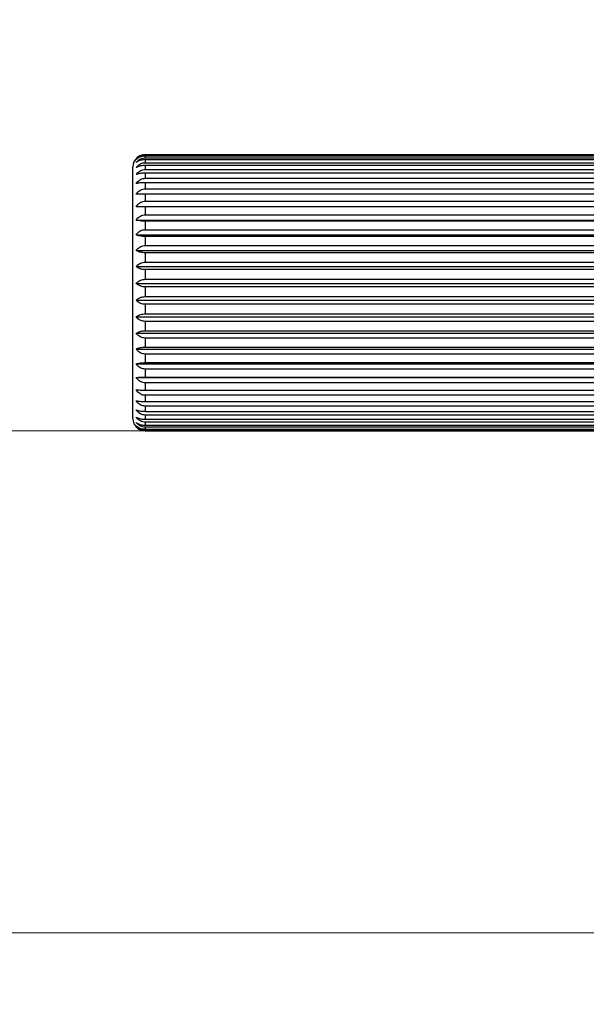
# Model space of a CAD drawing. Units: millimetres. Extents: x 0 to 2312, y 0 to 1616.
# Drawn here: x 1901 to 1938, y 1357 to 1421 of the extents above; entities that cross this region are included whole.
import ezdxf

# ---------------------------------------------------------------- set-up
doc = ezdxf.new("R2010")
doc.units = ezdxf.units.MM
doc.header["$LTSCALE"] = 8
for name, color, linetype, lineweight, true_color in [('Dimension (ISO)', 7, 'Continuous', 18, 0x00003f), ('Visible (ISO)', 7, 'Continuous', 25, 0x00003f), ('Visible Narrow (ISO)', 7, 'Continuous', 25, 0x00003f)]:
    doc.layers.add(name, color=color, linetype=linetype, lineweight=lineweight, true_color=true_color)
doc.styles.add('Samuel Heath (ISO)', font='tahoma.ttf')
doc.dimstyles.new('Samuel Heath (ISO)', dxfattribs={"dimscale": 8, "dimtxt": 3, "dimasz": 2.5, "dimexe": 1, "dimexo": 1.5, "dimgap": 0.762, "dimtad": 0, "dimtih": 1, "dimtoh": 1, "dimdec": 4, "dimlfac": 0.03937, "dimrnd": 1e-08, "dimzin": 1, "dimdsep": 46, "dimlunit": 5, "dimtxsty": 'Samuel Heath (ISO)', "dimcen": 0.09, "dimdle": 10, "dimclrd": 256, "dimclre": 256, "dimclrt": 256, "dimazin": 0, "dimtfac": 1, "dimtmove": 0, "dimatfit": 3, "dimfxl": 1, "dimtolj": 1, "dimtzin": 0, "dimlwd": 15, "dimlwe": 15, "dimarcsym": 0})

# ---------------------------------------------------------------- blocks, each defined once
blk = doc.blocks.new('*D7')
at = {"layer": 'Defpoints', "color": 0, "transparency": 16777216}
for p in [(2101.359, 1419.633), (1271.359, 909.533), (1271.359, 829.533)]:
    blk.add_point(p, dxfattribs=at)
at = {"layer": 'Dimension (ISO)', "color": 176, "lineweight": 15, "true_color": 0x000080, "transparency": 16777216}
for p, q in [((2101.359, 1407.633), (2101.359, 821.533)), ((1271.359, 897.533), (1271.359, 821.533)), ((1291.359, 829.533), (1647.366, 829.533)), ((2081.359, 829.533), (1725.352, 829.533))]:
    blk.add_line(p, q, dxfattribs=at)
at = {"layer": 'Dimension (ISO)', "color": 176, "true_color": 0x000080, "transparency": 16777216}
for points in [[(1291.359, 832.866), (1291.359, 826.2), (1271.359, 829.533)], [(2081.359, 832.866), (2081.359, 826.2), (2101.359, 829.533)]]:
    blk.add_solid(points, dxfattribs=at)
at = {"layer": 'Dimension (ISO)', "color": 176, "lineweight": 18, "true_color": 0x000080, "transparency": 16777216, "insert": (1686.359, 858.298), "char_height": 24, "attachment_point": 2, "style": 'Samuel Heath (ISO)'}
blk.add_mtext('\\A1;32{\\H1x;\\S11/16;}', dxfattribs=at)
blk = doc.blocks.new('*D13')
at = {"layer": 'Defpoints', "color": 0, "transparency": 16777216}
for p in [(2101.359, 1421.133), (1085.359, 1388.033), (2101.359, 717.133)]:
    blk.add_point(p, dxfattribs=at)
at = {"layer": 'Dimension (ISO)', "color": 176, "lineweight": 15, "true_color": 0x000080, "transparency": 16777216}
for p, q in [((2101.359, 1409.133), (2101.359, 709.133)), ((1085.359, 1376.033), (1085.359, 709.133)), ((1105.359, 717.133), (1570.234, 717.133)), ((2081.359, 717.133), (1616.484, 717.133))]:
    blk.add_line(p, q, dxfattribs=at)
at = {"layer": 'Dimension (ISO)', "color": 176, "true_color": 0x000080, "transparency": 16777216}
for points in [[(1105.359, 720.466), (1105.359, 713.8), (1085.359, 717.133)], [(2081.359, 720.466), (2081.359, 713.8), (2101.359, 717.133)]]:
    blk.add_solid(points, dxfattribs=at)
at = {"layer": 'Dimension (ISO)', "color": 176, "lineweight": 18, "true_color": 0x000080, "transparency": 16777216, "insert": (1593.359, 729.624), "char_height": 24, "attachment_point": 2, "style": 'Samuel Heath (ISO)'}
blk.add_mtext('\\A1;40', dxfattribs=at)
blk = doc.blocks.new('*D16')
at = {"layer": 'Defpoints', "color": 0, "transparency": 16777216}
for p in [(1959.659, 1499.033), (967.659, 1394.583), (1973.659, 1394.583)]:
    blk.add_point(p, dxfattribs=at)
at = {"layer": 'Dimension (ISO)', "color": 176, "lineweight": 15, "true_color": 0x000080, "transparency": 16777216}
for p, q in [((1947.659, 1499.033), (959.659, 1499.033)), ((967.659, 1479.033), (967.659, 1459.033)), ((967.659, 1414.583), (967.659, 1434.583)), ((1961.659, 1394.583), (959.659, 1394.583))]:
    blk.add_line(p, q, dxfattribs=at)
at = {"layer": 'Dimension (ISO)', "color": 176, "true_color": 0x000080, "transparency": 16777216}
for points in [[(964.326, 1479.033), (970.992, 1479.033), (967.659, 1499.033)], [(964.326, 1414.583), (970.992, 1414.583), (967.659, 1394.583)]]:
    blk.add_solid(points, dxfattribs=at)
at = {"layer": 'Dimension (ISO)', "color": 176, "lineweight": 18, "true_color": 0x000080, "transparency": 16777216, "insert": (967.659, 1475.396), "char_height": 24, "attachment_point": 2, "style": 'Samuel Heath (ISO)'}
blk.add_mtext('\\A1;4{\\H1x;\\S1/8;}', dxfattribs=at)
blk = doc.blocks.new('*D17')
at = {"layer": 'Defpoints', "color": 0, "transparency": 16777216}
for p in [(872.859, 1499.033), (2056.859, 1499.033), (2074.983, 1361.859)]:
    blk.add_point(p, dxfattribs=at)
at = {"layer": 'Dimension (ISO)', "color": 176, "lineweight": 15, "true_color": 0x000080, "transparency": 16777216}
for p, q in [((2044.859, 1499.033), (864.859, 1499.033)), ((872.859, 1479.033), (872.859, 1465.84)), ((872.859, 1381.859), (872.859, 1395.053)), ((2062.983, 1361.859), (864.859, 1361.859))]:
    blk.add_line(p, q, dxfattribs=at)
at = {"layer": 'Dimension (ISO)', "color": 176, "true_color": 0x000080, "transparency": 16777216}
for points in [[(869.526, 1479.033), (876.192, 1479.033), (872.859, 1499.033)], [(869.526, 1381.859), (876.192, 1381.859), (872.859, 1361.859)]]:
    blk.add_solid(points, dxfattribs=at)
at = {"layer": 'Dimension (ISO)', "color": 176, "lineweight": 18, "true_color": 0x000080, "transparency": 16777216, "insert": (872.859, 1459.744), "char_height": 24, "attachment_point": 2, "style": 'Samuel Heath (ISO)'}
blk.add_mtext('\\A1;5{\\H1x;\\S3/8;}', dxfattribs=at)

msp = doc.modelspace()

# ---------------------------------------------------------------- linework, layer by layer
at = {"layer": 'Visible (ISO)'}
for p, q in [((1973.059, 1412.58098), (1909.159, 1412.58098)), ((1909.159, 1412.54547), (1973.059, 1412.54547)), ((1973.059, 1412.48713), (1909.159, 1412.48713)), ((1909.159, 1412.37212), (1973.059, 1412.37212)), ((1973.059, 1412.25285), (1909.159, 1412.25285)), ((1908.359, 1395.38283), (1908.359, 1411.78283)), ((1909.159, 1412.06016), (1973.059, 1412.06016)), ((1973.059, 1411.88185), (1909.159, 1411.88185)), ((1909.159, 1411.6145), (1973.059, 1411.6145)), ((1973.059, 1411.37996), (1909.159, 1411.37996)), ((1909.159, 1411.04219), (1973.059, 1411.04219)), ((1973.059, 1410.75511), (1909.159, 1410.75511)), ((1909.159, 1410.35223), (1973.059, 1410.35223)), ((1973.059, 1410.01714), (1909.159, 1410.01714)), ((1908.57806, 1409.20881), (1973.35481, 1409.20881)), ((1909.159, 1409.55551), (1973.059, 1409.55551)), ((1973.059, 1409.17771), (1909.159, 1409.17771)), ((1909.159, 1408.66461), (1973.059, 1408.66461)), ((1908.57806, 1408.32452), (1973.35481, 1408.32452)), ((1973.059, 1408.25003), (1909.159, 1408.25003)), ((1908.57806, 1407.36545), (1973.35481, 1407.36545)), ((1909.159, 1407.69356), (1973.059, 1407.69356)), ((1973.059, 1407.24876), (1909.159, 1407.24876)), ((1909.159, 1406.65768), (1973.059, 1406.65768)), ((1908.57806, 1406.34672), (1973.35481, 1406.34672)), ((1973.059, 1406.18967), (1909.159, 1406.18967)), ((1908.57806, 1405.28441), (1973.35481, 1405.28441)), ((1909.159, 1405.57331), (1973.059, 1405.57331)), ((1973.059, 1405.08947), (1909.159, 1405.08947)), ((1908.57806, 1404.19526), (1973.35481, 1404.19526)), ((1909.159, 1404.45754), (1973.059, 1404.45754)), ((1973.059, 1403.96551), (1909.159, 1403.96551)), ((1909.159, 1403.32799), (1973.059, 1403.32799)), ((1908.57806, 1403.09646), (1973.35481, 1403.09646)), ((1973.059, 1402.83551), (1909.159, 1402.83551)), ((1908.57806, 1402.00532), (1973.35481, 1402.00532)), ((1909.159, 1402.20245), (1973.059, 1402.20245)), ((1973.059, 1401.7173), (1909.159, 1401.7173)), ((1908.57806, 1400.93906), (1973.35481, 1400.93906)), ((1909.159, 1401.09868), (1973.059, 1401.09868)), ((1973.059, 1400.62851), (1909.159, 1400.62851)), ((1909.159, 1400.03409), (1973.059, 1400.03409)), ((1908.57806, 1399.9145), (1973.35481, 1399.9145)), ((1973.059, 1399.58631), (1909.159, 1399.58631)), ((1908.57806, 1398.94779), (1973.35481, 1398.94779)), ((1909.159, 1399.02547), (1973.059, 1399.02547)), ((1973.059, 1398.60714), (1909.159, 1398.60714)), ((1908.57806, 1398.05418), (1973.35481, 1398.05418)), ((1909.159, 1398.08871), (1973.059, 1398.08871)), ((1973.059, 1397.70644), (1909.159, 1397.70644)), ((1909.159, 1397.23861), (1973.059, 1397.23861)), ((1973.059, 1396.89841), (1909.159, 1396.89841)), ((1909.159, 1396.48855), (1973.059, 1396.48855)), ((1973.059, 1396.1958), (1909.159, 1396.1958)), ((1909.159, 1395.85038), (1973.059, 1395.85038)), ((1973.059, 1395.60969), (1909.159, 1395.60969)), ((1909.159, 1395.33415), (1973.059, 1395.33415)), ((1973.059, 1395.14932), (1909.159, 1395.14932)), ((1909.159, 1394.94801), (1973.059, 1394.94801)), ((1973.059, 1394.82195), (1909.159, 1394.82195)), ((1909.159, 1394.69804), (1973.059, 1394.69804)), ((1973.059, 1394.63274), (1909.159, 1394.63274)), ((1909.159, 1394.58819), (1973.059, 1394.58819)), ((1973.059, 1394.58469), (1909.159, 1394.58469))]:
    msp.add_line(p, q, dxfattribs=at)
for centre, start, end in [((1909.159, 1411.78283), 129.917574, 180), ((1909.159, 1395.38283), 180, 230.082426)]:
    msp.add_arc(centre, 0.8, start, end, dxfattribs=at)
for points, knots in [([(1908.57806, 1412.27153), (1908.59623, 1412.29284), (1908.61531, 1412.31302), (1908.70089, 1412.39497), (1908.79626, 1412.45854), (1908.96853, 1412.52548), (1909.07102, 1412.54547), (1909.159, 1412.54547)], [-0.0668323345, -0.0668323345, -0.0668323345, -0.0668323345, -0.0576402897, -0.0576402897, -0.0263960514, -0.0263960514, 0, 0, 0, 0]), ([(1909.159, 1412.48713), (1909.07115, 1412.48713), (1908.96882, 1412.47145), (1908.79667, 1412.4189), (1908.70136, 1412.36896), (1908.61564, 1412.30446), (1908.59638, 1412.28845), (1908.57806, 1412.27153)], [0, 0, 0, 0, 0.0263578154, 0.0263578154, 0.057620436, 0.057620436, 0.0669142311, 0.0669142311, 0.0669142311, 0.0669142311]), ([(1908.57806, 1412.07342), (1908.59623, 1412.09666), (1908.61531, 1412.11866), (1908.70089, 1412.20802), (1908.79626, 1412.27733), (1908.96853, 1412.35033), (1909.07102, 1412.37212), (1909.159, 1412.37212)], [-0.0668323345, -0.0668323345, -0.0668323345, -0.0668323345, -0.0576402897, -0.0576402897, -0.0263960514, -0.0263960514, 0, 0, 0, 0]), ([(1909.159, 1412.25285), (1909.07115, 1412.25285), (1908.96882, 1412.2398), (1908.79667, 1412.19607), (1908.70136, 1412.15451), (1908.61564, 1412.10083), (1908.59638, 1412.0875), (1908.57806, 1412.07342)], [0, 0, 0, 0, 0.0263578154, 0.0263578154, 0.057620436, 0.057620436, 0.0669142311, 0.0669142311, 0.0669142311, 0.0669142311]), ([(1909.159, 1412.58098), (1909.07115, 1412.58098), (1908.96882, 1412.56291), (1908.80147, 1412.50407), (1908.71113, 1412.45069), (1908.64568, 1412.39639)], [0, 0, 0, 0, 0.0263578154, 0.0263578154, 0.0560159808, 0.0560159808, 0.0560159808, 0.0560159808]), ([(1908.57806, 1411.74141), (1908.59623, 1411.76622), (1908.61531, 1411.78969), (1908.70089, 1411.88505), (1908.79626, 1411.95901), (1908.96853, 1412.0369), (1909.07102, 1412.06016), (1909.159, 1412.06016)], [-0.0668323345, -0.0668323345, -0.0668323345, -0.0668323345, -0.0576402897, -0.0576402897, -0.0263960514, -0.0263960514, 0, 0, 0, 0]), ([(1909.159, 1411.88185), (1909.07115, 1411.88185), (1908.96882, 1411.87163), (1908.79667, 1411.83741), (1908.70136, 1411.80488), (1908.61564, 1411.76287), (1908.59638, 1411.75244), (1908.57806, 1411.74141)], [0, 0, 0, 0, 0.0263578154, 0.0263578154, 0.057620436, 0.057620436, 0.0669142311, 0.0669142311, 0.0669142311, 0.0669142311]), ([(1908.57806, 1411.28074), (1908.59623, 1411.30671), (1908.61531, 1411.33129), (1908.70089, 1411.43114), (1908.79626, 1411.50859), (1908.96853, 1411.59015), (1909.07102, 1411.6145), (1909.159, 1411.6145)], [-0.0668323345, -0.0668323345, -0.0668323345, -0.0668323345, -0.0576402897, -0.0576402897, -0.0263960514, -0.0263960514, 0, 0, 0, 0]), ([(1909.159, 1411.37996), (1909.07115, 1411.37996), (1908.96882, 1411.37274), (1908.79667, 1411.34856), (1908.70136, 1411.32558), (1908.61564, 1411.2959), (1908.59638, 1411.28853), (1908.57806, 1411.28074)], [0, 0, 0, 0, 0.0263578154, 0.0263578154, 0.057620436, 0.057620436, 0.0669142311, 0.0669142311, 0.0669142311, 0.0669142311]), ([(1908.57806, 1410.69867), (1908.59623, 1410.7254), (1908.61531, 1410.75069), (1908.70089, 1410.85346), (1908.79626, 1410.93317), (1908.96853, 1411.01712), (1909.07102, 1411.04219), (1909.159, 1411.04219)], [-0.0668323345, -0.0668323345, -0.0668323345, -0.0668323345, -0.0576402897, -0.0576402897, -0.0263960514, -0.0263960514, 0, 0, 0, 0]), ([(1909.159, 1410.75511), (1909.07115, 1410.75511), (1908.96882, 1410.751), (1908.79667, 1410.73725), (1908.70136, 1410.72417), (1908.61564, 1410.70729), (1908.59638, 1410.7031), (1908.57806, 1410.69867)], [0, 0, 0, 0, 0.0263578154, 0.0263578154, 0.057620436, 0.057620436, 0.0669142311, 0.0669142311, 0.0669142311, 0.0669142311]), ([(1908.57806, 1410.00437), (1908.59623, 1410.03144), (1908.61531, 1410.05706), (1908.70089, 1410.16112), (1908.79626, 1410.24184), (1908.96853, 1410.32685), (1909.07102, 1410.35223), (1909.159, 1410.35223)], [-0.0668323345, -0.0668323345, -0.0668323345, -0.0668323345, -0.0576402897, -0.0576402897, -0.0263960514, -0.0263960514, 0, 0, 0, 0]), ([(1909.159, 1410.01714), (1909.07115, 1410.01714), (1908.96882, 1410.01621), (1908.79667, 1410.0131), (1908.70136, 1410.01014), (1908.61564, 1410.00632), (1908.59638, 1410.00538), (1908.57806, 1410.00437)], [0, 0, 0, 0, 0.0263578154, 0.0263578154, 0.057620436, 0.057620436, 0.0669142311, 0.0669142311, 0.0669142311, 0.0669142311]), ([(1908.57806, 1409.20881), (1908.59623, 1409.23578), (1908.61531, 1409.26132), (1908.70089, 1409.36504), (1908.79626, 1409.44549), (1908.96853, 1409.53022), (1909.07102, 1409.55551), (1909.159, 1409.55551)], [-0.0668323345, -0.0668323345, -0.0668323345, -0.0668323345, -0.0576402897, -0.0576402897, -0.0263960514, -0.0263960514, 0, 0, 0, 0]), ([(1909.159, 1409.17771), (1909.07115, 1409.17771), (1908.96882, 1409.17997), (1908.79667, 1409.18755), (1908.70136, 1409.19475), (1908.61564, 1409.20406), (1908.59638, 1409.20637), (1908.57806, 1409.20881)], [0, 0, 0, 0, 0.0263578154, 0.0263578154, 0.057620436, 0.057620436, 0.0669142311, 0.0669142311, 0.0669142311, 0.0669142311]), ([(1908.57806, 1408.32452), (1908.59623, 1408.35098), (1908.61531, 1408.37602), (1908.70089, 1408.47777), (1908.79626, 1408.55668), (1908.96853, 1408.63979), (1909.07102, 1408.66461), (1909.159, 1408.66461)], [-0.0668323345, -0.0668323345, -0.0668323345, -0.0668323345, -0.0576402897, -0.0576402897, -0.0263960514, -0.0263960514, 0, 0, 0, 0]), ([(1909.159, 1408.25003), (1909.07115, 1408.25003), (1908.96882, 1408.25545), (1908.79667, 1408.27361), (1908.70136, 1408.29086), (1908.61564, 1408.31314), (1908.59638, 1408.31867), (1908.57806, 1408.32452)], [0, 0, 0, 0, 0.0263578154, 0.0263578154, 0.057620436, 0.057620436, 0.0669142311, 0.0669142311, 0.0669142311, 0.0669142311]), ([(1908.57806, 1407.36545), (1908.59623, 1407.39098), (1908.61531, 1407.41514), (1908.70089, 1407.5133), (1908.79626, 1407.58943), (1908.96853, 1407.66962), (1909.07102, 1407.69356), (1909.159, 1407.69356)], [-0.0668323345, -0.0668323345, -0.0668323345, -0.0668323345, -0.0576402897, -0.0576402897, -0.0263960514, -0.0263960514, 0, 0, 0, 0]), ([(1909.159, 1407.24876), (1909.07115, 1407.24876), (1908.96882, 1407.25725), (1908.79667, 1407.28569), (1908.70136, 1407.31271), (1908.61564, 1407.34762), (1908.59638, 1407.35629), (1908.57806, 1407.36545)], [0, 0, 0, 0, 0.0263578154, 0.0263578154, 0.057620436, 0.057620436, 0.0669142311, 0.0669142311, 0.0669142311, 0.0669142311]), ([(1908.57806, 1406.34672), (1908.59623, 1406.37092), (1908.61531, 1406.39382), (1908.70089, 1406.48684), (1908.79626, 1406.559), (1908.96853, 1406.63499), (1909.07102, 1406.65768), (1909.159, 1406.65768)], [-0.0668323345, -0.0668323345, -0.0668323345, -0.0668323345, -0.0576402897, -0.0576402897, -0.0263960514, -0.0263960514, 0, 0, 0, 0]), ([(1909.159, 1406.18967), (1909.07115, 1406.18967), (1908.96882, 1406.20109), (1908.79667, 1406.23937), (1908.70136, 1406.27575), (1908.61564, 1406.32273), (1908.59638, 1406.33439), (1908.57806, 1406.34672)], [0, 0, 0, 0, 0.0263578154, 0.0263578154, 0.057620436, 0.057620436, 0.0669142311, 0.0669142311, 0.0669142311, 0.0669142311]), ([(1908.57806, 1405.28441), (1908.59623, 1405.30689), (1908.61531, 1405.32816), (1908.70089, 1405.41459), (1908.79626, 1405.48163), (1908.96853, 1405.55223), (1909.07102, 1405.57331), (1909.159, 1405.57331)], [-0.0668323345, -0.0668323345, -0.0668323345, -0.0668323345, -0.0576402897, -0.0576402897, -0.0263960514, -0.0263960514, 0, 0, 0, 0]), ([(1909.159, 1405.08947), (1909.07115, 1405.08947), (1908.96882, 1405.10365), (1908.79667, 1405.15116), (1908.70136, 1405.19631), (1908.61564, 1405.25463), (1908.59638, 1405.26911), (1908.57806, 1405.28441)], [0, 0, 0, 0, 0.0263578154, 0.0263578154, 0.057620436, 0.057620436, 0.0669142311, 0.0669142311, 0.0669142311, 0.0669142311]), ([(1908.57806, 1404.19526), (1908.59623, 1404.21567), (1908.61531, 1404.23498), (1908.70089, 1404.31345), (1908.79626, 1404.37431), (1908.96853, 1404.43841), (1909.07102, 1404.45754), (1909.159, 1404.45754)], [-0.0668323345, -0.0668323345, -0.0668323345, -0.0668323345, -0.0576402897, -0.0576402897, -0.0263960514, -0.0263960514, 0, 0, 0, 0]), ([(1909.159, 1403.96551), (1909.07115, 1403.96551), (1908.96882, 1403.98222), (1908.79667, 1404.03822), (1908.70136, 1404.09143), (1908.61564, 1404.16016), (1908.59638, 1404.17723), (1908.57806, 1404.19526)], [0, 0, 0, 0, 0.0263578154, 0.0263578154, 0.057620436, 0.057620436, 0.0669142311, 0.0669142311, 0.0669142311, 0.0669142311]), ([(1908.57806, 1403.09646), (1908.59623, 1403.11447), (1908.61531, 1403.13152), (1908.70089, 1403.20079), (1908.79626, 1403.25451), (1908.96853, 1403.3111), (1909.07102, 1403.32799), (1909.159, 1403.32799)], [-0.0668323345, -0.0668323345, -0.0668323345, -0.0668323345, -0.0576402897, -0.0576402897, -0.0263960514, -0.0263960514, 0, 0, 0, 0]), ([(1909.159, 1402.83551), (1909.07115, 1402.83551), (1908.96882, 1402.85449), (1908.79667, 1402.91809), (1908.70136, 1402.97853), (1908.61564, 1403.05659), (1908.59638, 1403.07598), (1908.57806, 1403.09646)], [0, 0, 0, 0, 0.0263578154, 0.0263578154, 0.057620436, 0.057620436, 0.0669142311, 0.0669142311, 0.0669142311, 0.0669142311]), ([(1908.57806, 1402.00532), (1908.59623, 1402.02066), (1908.61531, 1402.03518), (1908.70089, 1402.09415), (1908.79626, 1402.13989), (1908.96853, 1402.18807), (1909.07102, 1402.20245), (1909.159, 1402.20245)], [-0.0668323345, -0.0668323345, -0.0668323345, -0.0668323345, -0.0576402897, -0.0576402897, -0.0263960514, -0.0263960514, 0, 0, 0, 0]), ([(1909.159, 1401.7173), (1909.07115, 1401.7173), (1908.96882, 1401.73825), (1908.79667, 1401.80845), (1908.70136, 1401.87516), (1908.61564, 1401.96132), (1908.59638, 1401.98271), (1908.57806, 1402.00532)], [0, 0, 0, 0, 0.0263578154, 0.0263578154, 0.057620436, 0.057620436, 0.0669142311, 0.0669142311, 0.0669142311, 0.0669142311]), ([(1908.57806, 1400.93906), (1908.59623, 1400.95148), (1908.61531, 1400.96324), (1908.70089, 1401.01099), (1908.79626, 1401.04803), (1908.96853, 1401.08704), (1909.07102, 1401.09868), (1909.159, 1401.09868)], [-0.0668323345, -0.0668323345, -0.0668323345, -0.0668323345, -0.0576402897, -0.0576402897, -0.0263960514, -0.0263960514, 0, 0, 0, 0]), ([(1909.159, 1400.62851), (1909.07115, 1400.62851), (1908.96882, 1400.6511), (1908.79667, 1400.72679), (1908.70136, 1400.79872), (1908.61564, 1400.89162), (1908.59638, 1400.91469), (1908.57806, 1400.93906)], [0, 0, 0, 0, 0.0263578154, 0.0263578154, 0.057620436, 0.057620436, 0.0669142311, 0.0669142311, 0.0669142311, 0.0669142311]), ([(1908.57806, 1399.9145), (1908.59623, 1399.92381), (1908.61531, 1399.93261), (1908.70089, 1399.96839), (1908.79626, 1399.99614), (1908.96853, 1400.02537), (1909.07102, 1400.03409), (1909.159, 1400.03409)], [-0.0668323345, -0.0668323345, -0.0668323345, -0.0668323345, -0.0576402897, -0.0576402897, -0.0263960514, -0.0263960514, 0, 0, 0, 0]), ([(1909.159, 1399.58631), (1909.07115, 1399.58631), (1908.96882, 1399.61018), (1908.79667, 1399.69017), (1908.70136, 1399.76619), (1908.61564, 1399.86437), (1908.59638, 1399.88874), (1908.57806, 1399.9145)], [0, 0, 0, 0, 0.0263578154, 0.0263578154, 0.057620436, 0.057620436, 0.0669142311, 0.0669142311, 0.0669142311, 0.0669142311]), ([(1908.57806, 1398.94779), (1908.59623, 1398.95383), (1908.61531, 1398.95955), (1908.70089, 1398.98279), (1908.79626, 1399.00082), (1908.96853, 1399.0198), (1909.07102, 1399.02547), (1909.159, 1399.02547)], [-0.0668323345, -0.0668323345, -0.0668323345, -0.0668323345, -0.0576402897, -0.0576402897, -0.0263960514, -0.0263960514, 0, 0, 0, 0]), ([(1909.159, 1398.60714), (1909.07115, 1398.60714), (1908.96882, 1398.63192), (1908.79667, 1398.71494), (1908.70136, 1398.79385), (1908.61564, 1398.89575), (1908.59638, 1398.92105), (1908.57806, 1398.94779)], [0, 0, 0, 0, 0.0263578154, 0.0263578154, 0.057620436, 0.057620436, 0.0669142311, 0.0669142311, 0.0669142311, 0.0669142311]), ([(1908.57806, 1398.05418), (1908.59623, 1398.05686), (1908.61531, 1398.05941), (1908.70089, 1398.06974), (1908.79626, 1398.07775), (1908.96853, 1398.08619), (1909.07102, 1398.08871), (1909.159, 1398.08871)], [-0.0668323345, -0.0668323345, -0.0668323345, -0.0668323345, -0.0576402897, -0.0576402897, -0.0263960514, -0.0263960514, 0, 0, 0, 0]), ([(1909.159, 1397.70644), (1909.07115, 1397.70644), (1908.96882, 1397.73173), (1908.79667, 1397.81648), (1908.70136, 1397.89703), (1908.61564, 1398.00106), (1908.59638, 1398.02688), (1908.57806, 1398.05418)], [0, 0, 0, 0, 0.0263578154, 0.0263578154, 0.057620436, 0.057620436, 0.0669142311, 0.0669142311, 0.0669142311, 0.0669142311]), ([(1908.57806, 1397.24775), (1908.59623, 1397.24704), (1908.61531, 1397.24637), (1908.70089, 1397.24363), (1908.79626, 1397.24151), (1908.96853, 1397.23927), (1909.07102, 1397.23861), (1909.159, 1397.23861)], [-0.0668323345, -0.0668323345, -0.0668323345, -0.0668323345, -0.0576402897, -0.0576402897, -0.0263960514, -0.0263960514, 0, 0, 0, 0]), ([(1909.159, 1396.89841), (1909.07115, 1396.89841), (1908.96882, 1396.92382), (1908.79667, 1397.00896), (1908.70136, 1397.08988), (1908.61564, 1397.19439), (1908.59638, 1397.22033), (1908.57806, 1397.24775)], [0, 0, 0, 0, 0.0263578154, 0.0263578154, 0.057620436, 0.057620436, 0.0669142311, 0.0669142311, 0.0669142311, 0.0669142311]), ([(1908.57806, 1396.54124), (1908.59623, 1396.53714), (1908.61531, 1396.53326), (1908.70089, 1396.5175), (1908.79626, 1396.50527), (1908.96853, 1396.49239), (1909.07102, 1396.48855), (1909.159, 1396.48855)], [-0.0668323345, -0.0668323345, -0.0668323345, -0.0668323345, -0.0576402897, -0.0576402897, -0.0263960514, -0.0263960514, 0, 0, 0, 0]), ([(1909.159, 1396.1958), (1909.07115, 1396.1958), (1908.96882, 1396.22093), (1908.79667, 1396.30512), (1908.70136, 1396.38513), (1908.61564, 1396.48847), (1908.59638, 1396.51412), (1908.57806, 1396.54124)], [0, 0, 0, 0, 0.0263578154, 0.0263578154, 0.057620436, 0.057620436, 0.0669142311, 0.0669142311, 0.0669142311, 0.0669142311]), ([(1908.57806, 1395.94577), (1908.59623, 1395.93835), (1908.61531, 1395.93132), (1908.70089, 1395.90278), (1908.79626, 1395.88065), (1908.96853, 1395.85734), (1909.07102, 1395.85038), (1909.159, 1395.85038)], [-0.0668323345, -0.0668323345, -0.0668323345, -0.0668323345, -0.0576402897, -0.0576402897, -0.0263960514, -0.0263960514, 0, 0, 0, 0]), ([(1909.159, 1395.60969), (1909.07115, 1395.60969), (1908.96882, 1395.63413), (1908.79667, 1395.71605), (1908.70136, 1395.79389), (1908.61564, 1395.89443), (1908.59638, 1395.91939), (1908.57806, 1395.94577)], [0, 0, 0, 0, 0.0263578154, 0.0263578154, 0.057620436, 0.057620436, 0.0669142311, 0.0669142311, 0.0669142311, 0.0669142311]), ([(1908.57806, 1395.47075), (1908.59623, 1395.46012), (1908.61531, 1395.45006), (1908.70089, 1395.40919), (1908.79626, 1395.3775), (1908.96853, 1395.34411), (1909.07102, 1395.33415), (1909.159, 1395.33415)], [-0.0668323345, -0.0668323345, -0.0668323345, -0.0668323345, -0.0576402897, -0.0576402897, -0.0263960514, -0.0263960514, 0, 0, 0, 0]), ([(1909.159, 1395.14932), (1909.07115, 1395.14932), (1908.96882, 1395.1727), (1908.79667, 1395.25104), (1908.70136, 1395.32549), (1908.61564, 1395.42165), (1908.59638, 1395.44552), (1908.57806, 1395.47075)], [0, 0, 0, 0, 0.0263578154, 0.0263578154, 0.057620436, 0.057620436, 0.0669142311, 0.0669142311, 0.0669142311, 0.0669142311]), ([(1908.57806, 1395.12366), (1908.59623, 1395.10999), (1908.61531, 1395.09705), (1908.70089, 1395.0445), (1908.79626, 1395.00375), (1908.96853, 1394.96082), (1909.07102, 1394.94801), (1909.159, 1394.94801)], [-0.0668323345, -0.0668323345, -0.0668323345, -0.0668323345, -0.0576402897, -0.0576402897, -0.0263960514, -0.0263960514, 0, 0, 0, 0]), ([(1909.159, 1394.82195), (1909.07115, 1394.82195), (1908.96882, 1394.84389), (1908.79667, 1394.91743), (1908.70136, 1394.98731), (1908.61564, 1395.07757), (1908.59638, 1395.09998), (1908.57806, 1395.12366)], [0, 0, 0, 0, 0.0263578154, 0.0263578154, 0.057620436, 0.057620436, 0.0669142311, 0.0669142311, 0.0669142311, 0.0669142311]), ([(1908.57806, 1394.90997), (1908.59623, 1394.89348), (1908.61531, 1394.87787), (1908.70089, 1394.81447), (1908.79626, 1394.76529), (1908.96853, 1394.7135), (1909.07102, 1394.69804), (1909.159, 1394.69804)], [-0.0668323345, -0.0668323345, -0.0668323345, -0.0668323345, -0.0576402897, -0.0576402897, -0.0263960514, -0.0263960514, 0, 0, 0, 0]), ([(1909.159, 1394.63274), (1909.07115, 1394.63274), (1908.96882, 1394.65291), (1908.79667, 1394.72048), (1908.70136, 1394.78469), (1908.61564, 1394.86762), (1908.59638, 1394.88821), (1908.57806, 1394.90997)], [0, 0, 0, 0, 0.0263578154, 0.0263578154, 0.057620436, 0.057620436, 0.0669142311, 0.0669142311, 0.0669142311, 0.0669142311]), ([(1908.57806, 1394.83306), (1908.59623, 1394.81401), (1908.61531, 1394.79598), (1908.70089, 1394.72272), (1908.79626, 1394.6659), (1908.96853, 1394.60606), (1909.07102, 1394.58819), (1909.159, 1394.58819)], [-0.0668323345, -0.0668323345, -0.0668323345, -0.0668323345, -0.0576402897, -0.0576402897, -0.0263960514, -0.0263960514, 0, 0, 0, 0]), ([(1909.159, 1394.58469), (1909.07115, 1394.58469), (1908.96882, 1394.60275), (1908.79667, 1394.66329), (1908.70136, 1394.72082), (1908.61564, 1394.79512), (1908.59638, 1394.81357), (1908.57806, 1394.83306)], [0, 0, 0, 0, 0.0263578154, 0.0263578154, 0.057620436, 0.057620436, 0.0669142311, 0.0669142311, 0.0669142311, 0.0669142311])]:
    msp.add_open_spline(points, degree=3, knots=knots, dxfattribs=at)
at = {"layer": 'Visible Narrow (ISO)'}
for p, q in [((1909.159, 1412.58098), (1909.159, 1412.54547)), ((1909.159, 1412.48713), (1909.159, 1412.37212)), ((1909.159, 1412.25285), (1909.159, 1412.06016)), ((1909.159, 1411.88185), (1909.159, 1411.6145)), ((1909.159, 1411.37996), (1909.159, 1411.04219)), ((1909.159, 1410.75511), (1909.159, 1410.35223)), ((1909.159, 1410.01714), (1909.159, 1409.55551)), ((1909.159, 1409.17771), (1909.159, 1408.66461)), ((1909.159, 1408.25003), (1909.159, 1407.69356)), ((1909.159, 1407.24876), (1909.159, 1406.65768)), ((1909.159, 1406.18967), (1909.159, 1405.57331)), ((1909.159, 1405.08947), (1909.159, 1404.45754)), ((1909.159, 1403.96551), (1909.159, 1403.32799)), ((1909.159, 1402.83551), (1909.159, 1402.20245)), ((1909.159, 1401.7173), (1909.159, 1401.09868)), ((1909.159, 1400.62851), (1909.159, 1400.03409)), ((1909.159, 1399.58631), (1909.159, 1399.02547)), ((1909.159, 1398.60714), (1909.159, 1398.08871)), ((1909.159, 1397.70644), (1909.159, 1397.23861)), ((1909.159, 1396.89841), (1909.159, 1396.48855)), ((1909.159, 1396.1958), (1909.159, 1395.85038)), ((1909.159, 1395.60969), (1909.159, 1395.33415)), ((1909.159, 1395.14932), (1909.159, 1394.94801)), ((1909.159, 1394.82195), (1909.159, 1394.69804)), ((1909.159, 1394.63274), (1909.159, 1394.58819))]:
    msp.add_line(p, q, dxfattribs=at)

# ---------------------------------------------------------------- dimensions: what is measured, and where the dimension line sits
at = {"layer": 'Dimension (ISO)', "color": 176, "lineweight": 18, "true_color": 0x000080}
for base, p1, p2, angle, override, picture, middle in [((872.859, 1499.03283), (2074.98327, 1361.85941), (2056.859, 1499.03283), 270, {"dimgap": 0.762, "dimdec": 4, "dimlfac": 0.03937, "dimtol": 0, "dimlim": 0, "dimtp": 0, "dimtm": 0, "dimtdec": 2, "dimtofl": 0, "dimatfit": 1}, '*D17', (872.859, 1430.44612)), ((967.659, 1394.58283), (1959.659, 1499.03283), (1973.659, 1394.58283), 90, {"dimgap": 0.762, "dimdec": 4, "dimlfac": 0.03937, "dimtol": 0, "dimlim": 0, "dimtp": 0, "dimtm": 0, "dimtdec": 2, "dimtofl": 0, "dimatfit": 1}, '*D16', (967.659, 1446.80783)), ((2101.359, 717.13283), (1085.359, 1388.03283), (2101.359, 1421.13283), 180, {"dimgap": 0.762, "dimtih": 0, "dimtoh": 0, "dimdec": 4, "dimlfac": 0.03937, "dimtol": 0, "dimlim": 0, "dimtp": 0, "dimtm": 0, "dimtdec": 2, "dimtofl": 0, "dimatfit": 1}, '*D13', (1593.359, 717.13283))]:
    dim = msp.add_linear_dim(base=base, p1=p1, p2=p2, angle=angle, dimstyle='Samuel Heath (ISO)', override=override, dxfattribs=at)
    dim.commit()
    dim.dimension.update_dxf_attribs({"geometry": picture, "text_midpoint": middle, "dimtype": 160})
dim = msp.add_linear_dim(base=(1271.359, 829.53283), p1=(2101.359, 1419.63283), p2=(1271.359, 909.53283), dimstyle='Samuel Heath (ISO)', override={"dimgap": 0.762, "dimtih": 0, "dimtoh": 0, "dimdec": 4, "dimlfac": 0.03937, "dimtol": 0, "dimlim": 0, "dimtp": 0, "dimtm": 0, "dimtdec": 2, "dimtofl": 0, "dimatfit": 1}, dxfattribs=at)
dim.commit()
dim.dimension.update_dxf_attribs({"geometry": '*D7', "text_midpoint": (1686.359, 829.53283), "dimtype": 160})

doc.saveas('drawing.dxf')
